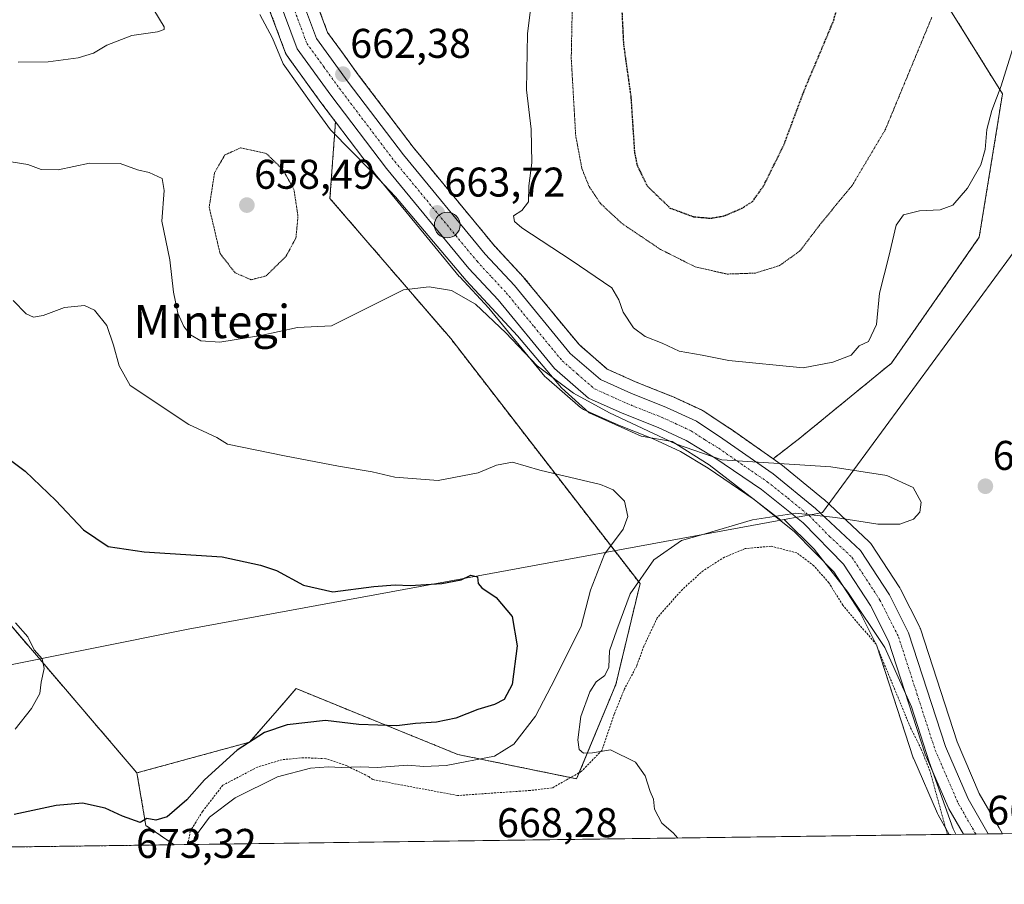
# Model space of a CAD drawing. Units: metres. Extents: x 589978 to 593427, y 4759095 to 4761456.
# Drawn here: x 590704 to 590942, y 4759097 to 4759306 of the extents above; entities that cross this region are included whole.
import ezdxf
from ezdxf.enums import TextEntityAlignment as Align

# ---------------------------------------------------------------- set-up
doc = ezdxf.new("R2010")
doc.units = ezdxf.units.M
doc.header["$MEASUREMENT"] = 0
for name, pattern in [('TRAZO_Y_PUNTO', [1, 0.5, -0.25, 0, -0.25]), ('TRAZOS', [0.75, 0.5, -0.25]), ('TRAZOS2', [0.375, 0.25, -0.125])]:
    doc.linetypes.add(name, pattern=pattern)
for name, color, linetype, lineweight in [('Alambrada', 19, 'TRAZOS', 0), ('Arbolado forestal', 92, 'TRAZOS', 0), ('Arbolado forestal CxS', 92, 'Continuous', 0), ('Carretera de calzada única', 19, 'Continuous', 13), ('Carretera de calzada única Cxs', 19, 'Continuous', 13), ('Carretera de calzada única eje', 19, 'TRAZO_Y_PUNTO', 0), ('Carátula', 7, 'Continuous', 5), ('Comarca CxS', 133, 'Continuous', 0), ('Comunidad Autónoma CxS', 142, 'Continuous', 0), ('Curva de nivel maestra', 36, 'Continuous', 30), ('Curva de nivel maestra depresión', 36, 'TRAZOS2', 30), ('Curva de nivel normal', 36, 'Continuous', 0), ('Curva de nivel normal depresión', 36, 'TRAZOS2', 0), ('Entidad de ámbito territorial', 19, 'Continuous', 0), ('Entidad de ámbito territorial CxS', 92, 'Continuous', 0), ('Espacio natural protegido', 2, 'Continuous', 13), ('Espacio natural protegido CxS', 2, 'Continuous', 0), ('Municipio CxS', 142, 'Continuous', 0), ('Núcleo urbano', 19, 'Continuous', 0), ('Núcleo urbano CxS', 19, 'Continuous', 0), ('Prado', 92, 'Continuous', 0), ('Prado CxS', 92, 'Continuous', 0), ('Provincia CxS', 1, 'Continuous', 0), ('Punto de cota en terreno', 7, 'Continuous', 0), ('Punto kilométrico de carretera', 7, 'Continuous', 0), ('Rótulo de punto de cota en terreno', 19, 'Continuous', 0), ('Texto cartográfico', 19, 'Continuous', 0)]:
    doc.layers.add(name, color=color, linetype=linetype, lineweight=lineweight)
doc.styles.add('Arial', font='txt', dxfattribs={"height": 0.2})

# ---------------------------------------------------------------- blocks, each defined once
blk = doc.blocks.new('*U154')
at = {"layer": 'Prado CxS', "color": 92, "linetype": 'Continuous', "lineweight": 0}
blk.add_polyline3d([(591107.83, 4759111.52, 688.2), (590941.46, 4759109.29, 663.2), (590940.63, 4759110.74, 663.14), (590935.86, 4759119.02, 663.01), (590930.48, 4759131.43, 662.82), (590921.64, 4759158.72, 663.32), (590921.61, 4759158.83, 663.33), (590921.47, 4759159.15, 663.36), (590916.83, 4759168.33, 663.91), (590916.75, 4759168.48, 663.92), (590916.66, 4759168.62, 663.93), (590909.66, 4759179.3, 664.7), (590909.45, 4759179.59, 664.71), (590909.2, 4759179.85, 664.72), (590898.38, 4759189.95, 664.88), (590898.24, 4759190.07, 664.88), (590887.97, 4759198.45, 664.74), (590887.79, 4759198.59, 664.73), (590886.07, 4759199.79, 664.64), (590892.53, 4759204.76, 664.15), (590914.64, 4759222.85, 661.94), (590935.86, 4759253.28, 661.25), (590941.46, 4759287.85, 660.06), (590910.1, 4759338.22, 657.7)], dxfattribs=at)
blk.add_polyline3d([(590920.02, 4759127.33, 663.42), (590925.74, 4759114.13, 663.27), (590925.89, 4759113.82, 663.27), (590928.6, 4759109.12, 663.12), (590741.46, 4759106.62, 671.75), (590734.59, 4759111.29, 674.55), (590732.47, 4759123.96, 678.03), (590759.67, 4759131.4, 674.58), (590767.99, 4759140.96, 676.48), (590770.9, 4759144.3, 676.96), (590796.48, 4759133.89, 674.05), (590809.93, 4759128.42, 670.71), (590838.63, 4759122.54, 665.81), (590848.1, 4759145.32, 664.19), (590853.94, 4759169.64, 664.38), (590808.23, 4759228.79, 666.57), (590779.07, 4759262.61, 662.26), (590780.4, 4759281.12, 662.19), (590790.3, 4759268.07, 662.66), (590790.38, 4759267.97, 662.67), (590810.3, 4759243.8, 665.25), (590810.41, 4759243.68, 665.26), (590817.39, 4759236.15, 665.61), (590830.98, 4759219.64, 665.93), (590831.33, 4759219.29, 665.97), (590839.59, 4759212.16, 666.24), (590840.03, 4759211.84, 666.33), (590840.29, 4759211.71, 666.37), (590848.41, 4759208.03, 666.26), (590848.54, 4759207.97, 666.25), (590857.11, 4759204.56, 666.93), (590863.68, 4759201.54, 666.7), (590870.35, 4759197.51, 666.29), (590881.47, 4759189.94, 665.32), (590891.27, 4759182.13, 663.93), (590900.7, 4759172.47, 663.56), (590907.01, 4759162.86, 663.91), (590911.15, 4759154.66, 663.08), (590919.92, 4759127.6, 663.43), (590919.95, 4759127.49, 663.43), (590920.02, 4759127.33, 663.42)], close=True, dxfattribs=at)
blk = doc.blocks.new('*U156')
at = {"layer": 'Arbolado forestal CxS', "color": 92, "linetype": 'Continuous', "lineweight": 0}
for points in [[(590760.94, 4759317.57, 661.14), (590768.36, 4759297.71, 662.1), (590768.57, 4759297.26, 662.08), (590768.74, 4759297, 662.08), (590776.88, 4759285.77, 662), (590780.4, 4759281.12, 662.19), (590779.07, 4759262.61, 662.26), (590808.23, 4759228.79, 666.57), (590853.94, 4759169.64, 664.38), (590848.1, 4759145.32, 664.19), (590838.63, 4759122.54, 665.81), (590809.93, 4759128.42, 670.71), (590796.48, 4759133.89, 674.05), (590770.9, 4759144.3, 676.96), (590767.99, 4759140.96, 676.48), (590759.67, 4759131.4, 674.58), (590732.47, 4759123.96, 678.03), (590698.33, 4759163.89, 679.74)], [(590910.1, 4759338.22, 657.7), (590941.46, 4759287.85, 660.06), (590935.86, 4759253.28, 661.25), (590914.64, 4759222.85, 661.94), (590892.53, 4759204.76, 664.15), (590886.07, 4759199.79, 664.64), (590875.67, 4759207.07, 664.79), (590875.6, 4759207.11, 664.79), (590869.19, 4759211.34, 664.24), (590869.04, 4759211.44, 664.22), (590868.79, 4759211.57, 664.2), (590861.6, 4759214.87, 663.61), (590861.46, 4759214.93, 663.59), (590852.87, 4759218.34, 663.18), (590846.01, 4759221.45, 663.72), (590839.2, 4759227.33, 663.74), (590825.91, 4759243.49, 663.8), (590825.8, 4759243.61, 663.77), (590818.81, 4759251.15, 662.82), (590799.15, 4759274.99, 662.82), (590785.91, 4759292.47, 663.05), (590782.07, 4759297.77, 663.04), (590778.5, 4759302.69, 662.74), (590771.41, 4759321.66, 662.2)]]:
    blk.add_polyline3d(points, dxfattribs=at)
blk = doc.blocks.new('*U176')
at = {"layer": 'Curva de nivel normal', "color": 36, "linetype": 'Continuous', "lineweight": 0}
blk.add_polyline3d([(590863.05, 4759108.24, 665), (590861.94, 4759109.5, 665), (590859.2, 4759111.83, 665), (590857.46, 4759115.22, 665), (590857.21, 4759117.61, 665), (590856.38, 4759119.44, 665), (590855.21, 4759123.27, 665), (590852.81, 4759126.54, 665), (590846.8, 4759129.53, 665), (590842.44, 4759128.84, 665), (590840.31, 4759128.71, 665), (590839.24, 4759129.64, 665), (590838.88, 4759131.91, 665), (590839.66, 4759137.6, 665), (590841.8, 4759143.57, 665), (590843.38, 4759145.93, 665), (590845.46, 4759147.48, 665), (590846.4, 4759149.51, 665), (590846.58, 4759153.42, 665), (590848.3, 4759158.5, 665), (590851.55, 4759167.17, 665), (590857.28, 4759175.43, 665), (590863.93, 4759180.08, 665), (590869.1, 4759181.5, 665), (590881.11, 4759185.06, 665), (590891.53, 4759186.64, 665), (590901.13, 4759185.64, 665), (590911.37, 4759184.04, 665), (590916.7, 4759184.02, 665), (590919.94, 4759185.18, 665), (590921.53, 4759186.86, 665), (590921.8, 4759189.34, 665), (590919.93, 4759192.84, 665), (590913.55, 4759195.74, 665), (590900.01, 4759197.8, 665), (590873.72, 4759199.5, 665), (590862.49, 4759203.41, 665), (590846.56, 4759210.85, 665), (590837.88, 4759215.59, 665), (590829.09, 4759222.18, 665), (590821.5, 4759230.16, 665), (590814.17, 4759237.08, 665), (590808.4, 4759240.38, 665), (590803.01, 4759241.28, 665), (590796.86, 4759240.56, 665), (590779.43, 4759231.83, 665), (590771.21, 4759231.45, 665), (590762.39, 4759229.56, 665), (590752.47, 4759227.96, 665), (590747.85, 4759228.27, 665), (590745.4, 4759229.68, 665), (590743.76, 4759231.71, 665), (590742.3, 4759234.92, 665), (590741.25, 4759240, 665), (590740.43, 4759247.76, 665), (590738.44, 4759257.15, 665), (590739.07, 4759264.5, 665), (590738.51, 4759267.45, 665), (590735.4, 4759268.84, 665), (590732.59, 4759269.56, 665), (590728.39, 4759271.04, 665), (590721.03, 4759271.16, 665), (590713.47, 4759269.55, 665), (590709.36, 4759269.57, 665), (590706.1, 4759270.83, 665), (590698.91, 4759271.93, 665)], dxfattribs=at)
blk = doc.blocks.new('*U182')
at = {"layer": 'Curva de nivel normal', "color": 36, "linetype": 'Continuous', "lineweight": 0}
for points in [[(590945.1, 4759302.46, 660), (590941.13, 4759289.79, 660), (590938.86, 4759283.83, 660), (590937.64, 4759279.22, 660), (590937.31, 4759274.39, 660), (590936.2, 4759270.74, 660), (590933.03, 4759265.08, 660), (590929.43, 4759261.02, 660), (590926.43, 4759259.86, 660), (590921.43, 4759259.65, 660), (590917.56, 4759258.64, 660), (590915.79, 4759256.2, 660), (590914, 4759248.6, 660), (590911.78, 4759239.79, 660), (590911.04, 4759232.18, 660), (590909.1, 4759228.11, 660), (590906.87, 4759227.02, 660), (590904.88, 4759224.82, 660), (590900.49, 4759223.1, 660), (590893.33, 4759221.73, 660), (590875.37, 4759223.54, 660), (590868.98, 4759224.82, 660), (590863.38, 4759225.72, 660), (590859.26, 4759227.66, 660), (590855.19, 4759229.26, 660), (590852.36, 4759231.38, 660), (590849.88, 4759235.15, 660), (590848.82, 4759238.18, 660), (590847.1, 4759241.05, 660), (590837.34, 4759247.7, 660), (590825.4, 4759255.52, 660), (590823.59, 4759257.05, 660), (590823.4, 4759258.44, 660), (590825.38, 4759259.68, 660), (590827.02, 4759261.83, 660), (590827.08, 4759265.67, 660), (590827.84, 4759271.18, 660), (590827.62, 4759279.34, 660), (590826.53, 4759288.83, 660), (590826.8, 4759302.36, 660), (590828, 4759312.16, 660)], [(590736.51, 4759308.17, 660), (590739.03, 4759304.04, 660), (590739.07, 4759303.41, 660), (590737.39, 4759302.8, 660), (590731.21, 4759301.95, 660), (590725.21, 4759299.64, 660), (590721.98, 4759297.69, 660), (590718.23, 4759296.58, 660), (590710.99, 4759295.6, 660), (590703.74, 4759295.48, 660)]]:
    blk.add_polyline3d(points, dxfattribs=at)
blk = doc.blocks.new('*U184')
at = {"layer": 'Curva de nivel normal', "color": 36, "linetype": 'Continuous', "lineweight": 0}
blk.add_polyline3d([(590702.6, 4759238, 670), (590705.74, 4759234.8, 670), (590707.46, 4759233.93, 670), (590709.82, 4759234.38, 670), (590715, 4759236.3, 670), (590719.83, 4759236.77, 670), (590722.23, 4759235.63, 670), (590725.22, 4759231.95, 670), (590726.82, 4759227.22, 670), (590728.15, 4759222.25, 670), (590730.85, 4759217.5, 670), (590745.02, 4759208.09, 670), (590751.76, 4759204.91, 670), (590754.34, 4759203.34, 670), (590768.11, 4759200.51, 670), (590781.14, 4759198.02, 670), (590789.25, 4759196.64, 670), (590794.7, 4759195.31, 670), (590805.18, 4759194.54, 670), (590814.83, 4759196.36, 670), (590819.28, 4759198.21, 670), (590823.15, 4759198.96, 670), (590829.78, 4759197.01, 670), (590844.36, 4759193.58, 670), (590847.47, 4759192.26, 670), (590850.17, 4759189.54, 670), (590851.01, 4759185.87, 670), (590849.86, 4759182.82, 670), (590845.36, 4759176.75, 670), (590842.01, 4759168.04, 670), (590839.75, 4759159.41, 670), (590833.45, 4759146.75, 670), (590828.69, 4759137.69, 670), (590823.43, 4759130.93, 670), (590818.77, 4759127.97, 670), (590807.1, 4759125.72, 670), (590801.77, 4759125.5, 670), (590797.77, 4759125.83, 670), (590790.43, 4759125.28, 670), (590786.43, 4759125.4, 670), (590781.77, 4759125.29, 670), (590778.74, 4759125.46, 670), (590774.35, 4759125.14, 670), (590766.41, 4759123, 670), (590756.2, 4759117.92, 670), (590749.98, 4759113.3, 670), (590746.32, 4759108.35, 670), (590745.90217, 4759106.67537, 670)], dxfattribs=at)
blk = doc.blocks.new('*U201')
at = {"layer": 'Curva de nivel maestra', "color": 36, "linetype": 'Continuous', "lineweight": 30}
blk.add_polyline3d([(590699.23, 4759201.4, 675), (590705.46, 4759196.83, 675), (590712.86, 4759189.71, 675), (590719.54, 4759182.64, 675), (590725.54, 4759178.61, 675), (590734.24, 4759177.31, 675), (590753, 4759176.1, 675), (590762.27, 4759174.13, 675), (590766.18, 4759172.82, 675), (590772.7, 4759169.26, 675), (590779.77, 4759167.67, 675), (590789.68, 4759168.93, 675), (590794.77, 4759169.38, 675), (590798.43, 4759169.21, 675), (590806.1, 4759169.71, 675), (590810.77, 4759170.6, 675), (590813.1, 4759171.68, 675), (590814.7, 4759171.25, 675), (590814.83, 4759169.72, 675), (590815.7, 4759168.6, 675), (590819.19, 4759166.32, 675), (590823.08, 4759161.75, 675), (590824.28, 4759154.63, 675), (590823.04, 4759145.31, 675), (590821.1, 4759141.7, 675), (590818.77, 4759140.48, 675), (590814.77, 4759139.23, 675), (590809.43, 4759137.19, 675), (590804.77, 4759136.2, 675), (590799.72, 4759135.85, 675), (590795.23, 4759135.36, 675), (590786, 4759135.66, 675), (590777.96, 4759136.6, 675), (590768.75, 4759135.54, 675), (590763.22, 4759133.68, 675), (590756.62, 4759129.44, 675), (590748.79, 4759122.32, 675), (590744.52, 4759117.44, 675), (590739.77, 4759113.38, 675), (590737.04, 4759112.54, 675), (590734.85, 4759112.96, 675), (590733.22, 4759112.02, 675), (590728.95, 4759113.54, 675), (590724.77, 4759115.48, 675), (590719.28, 4759116.66, 675), (590712.95, 4759116.11, 675), (590702.8, 4759113.95, 675)], dxfattribs=at)
blk = doc.blocks.new('5PATER')
at = {"layer": 'Carátula', "linetype": 'Continuous', "lineweight": 5}
h = blk.add_hatch(color=250, dxfattribs=at)
edge = h.paths.add_edge_path()
edge.add_ellipse((0, 0.01), major_axis=(-1.33, -1.34), ratio=0.999422, start_angle=0, end_angle=360)
blk = doc.blocks.new('*U209')
at = {"layer": 'Carretera de calzada única Cxs', "color": 19, "linetype": 'Continuous', "lineweight": 13}
blk.add_polyline3d([(590768.6, 4759320.61, 661.68), (590775.83, 4759301.26, 662.21), (590783.5, 4759290.68, 662.63), (590796.8, 4759273.13, 663.07), (590816.55, 4759249.17, 663.85), (590823.6, 4759241.57, 664.22), (590837.05, 4759225.23, 664.6), (590844.38, 4759218.9, 664.63), (590851.7, 4759215.58, 664.38), (590860.35, 4759212.14, 664.69), (590867.54, 4759208.84, 665.17), (590873.95, 4759204.61, 665.14), (590886.07, 4759196.13, 664.92), (590896.33, 4759187.76, 664.76), (590907.15, 4759177.66, 664.49), (590914.15, 4759166.98, 663.9), (590918.79, 4759157.8, 663.52), (590927.67, 4759130.37, 663.06), (590933.18, 4759117.67, 662.88), (590938.03, 4759109.25, 662.76), (590932.03, 4759109.17, 662.72), (590928.49, 4759115.32, 663.01), (590922.77, 4759128.52, 663.19), (590913.93, 4759155.8, 663.36), (590909.61, 4759164.36, 663.83), (590903.05, 4759174.36, 663.79), (590893.29, 4759184.36, 664.39), (590883.25, 4759192.36, 665.11), (590871.97, 4759200.04, 665.5), (590865.09, 4759204.2, 665.59), (590858.29, 4759207.32, 665.68), (590849.65, 4759210.76, 665.42), (590841.53, 4759214.44, 665.33), (590833.29, 4759221.56, 665.27), (590819.65, 4759238.12, 664.83), (590812.61, 4759245.72, 664.55), (590792.69, 4759269.88, 662.86), (590779.29, 4759287.56, 662.28), (590771.17, 4759298.76, 662.05), (590763.73, 4759318.68, 661.11)], dxfattribs=at)
blk = doc.blocks.new('5HITCA')
at = {"layer": 'Carátula', "linetype": 'Continuous', "lineweight": 5}
h = blk.add_hatch(color=1, dxfattribs=at)
edge = h.paths.add_edge_path()
edge.add_arc((0, 0), 3.1, 0.0011, 360.0011)
at = {"layer": 'Carátula', "color": 250, "linetype": 'Continuous', "lineweight": 5}
blk.add_circle((0, 0, 0), 3.1, dxfattribs=at)

msp = doc.modelspace()

# ---------------------------------------------------------------- linework, layer by layer
at = {"layer": 'Alambrada', "color": 19, "linetype": 'TRAZOS', "lineweight": 0}
msp.add_polyline3d([(590928.17, 4759109.11, 663.35), (590923.94, 4759124.43, 663.16), (590921.82, 4759129.72, 663.45), (590919.21, 4759134.99, 663.96), (590910.94, 4759155, 664.28), (590902.89, 4759164.43, 664.17), (590899.53, 4759169.87, 664.03), (590895.94, 4759173.96, 663.92), (590891.78, 4759177.07, 665.49), (590885.62, 4759178.67, 664.88), (590879.34, 4759178.11, 663.9), (590874.34, 4759176.03, 663.92), (590869.26, 4759172.83, 665.21), (590864.17, 4759168.27, 664.1), (590858.1, 4759161.39, 664.31), (590854.89, 4759154.59, 664.31), (590853.13, 4759149.8, 664.3), (590850.21, 4759144.27, 664.38), (590847.69, 4759138.11, 665.92), (590844.73, 4759129.4, 665.18), (590839.82, 4759124.35, 665.78), (590832.78, 4759120.35, 666.9), (590827.37, 4759119.72, 667.43), (590809.89, 4759118.51, 667.97), (590789.42, 4759122.35, 670.14), (590788.42, 4759123.07, 670.47), (590783.21, 4759125.64, 670.49), (590778.05, 4759127.39, 671.05), (590772.73, 4759127.64, 671.99), (590767.5, 4759127.16, 673.35), (590761.57, 4759125.39, 673.29), (590753.21, 4759121, 679.47), (590748.3, 4759114.68, 679.62), (590745.37, 4759109.96, 681.94), (590744.67, 4759106.66, 677.85)], dxfattribs=at)
at = {"layer": 'Arbolado forestal', "color": 92, "linetype": 'TRAZOS', "lineweight": 0}
for points in [[(590708.09, 4759430.99, 654.9), (590707.98, 4759430.43, 654.85), (590707.93, 4759429.88, 654.82), (590707.96, 4759429.46, 654.81), (590709.44, 4759418.9, 655.94), (590709.46, 4759418.8, 655.95), (590709.59, 4759418.29, 656.01), (590713.87, 4759406.61, 656.06), (590714.07, 4759406.17, 656.05), (590721.71, 4759392.58, 656.98), (590733.48, 4759371.44, 657.16), (590733.55, 4759371.33, 657.18), (590743.27, 4759355.77, 658.18), (590753.2, 4759335.99, 659.91), (590760.94, 4759317.57, 661.14), (590768.36, 4759297.71, 662.1), (590768.57, 4759297.26, 662.08), (590768.74, 4759297, 662.08), (590776.88, 4759285.77, 662), (590780.4, 4759281.12, 662.19)], [(590886.07, 4759199.79, 664.64), (590892.53, 4759204.76, 664.15), (590914.64, 4759222.85, 661.94), (590935.86, 4759253.28, 661.25), (590941.46, 4759287.85, 660.06), (590910.09, 4759338.22, 657.7), (590891.81, 4759379.72, 659.91), (590885.38, 4759394.3, 657.83), (590887.9, 4759395.32, 657.66), (590906.29, 4759402.85, 656.54), (590910.42, 4759395.74, 657.35), (590949.54, 4759328.34, 658.67), (590963.77, 4759313.96, 661.65), (590977.19, 4759303.52, 664.66), (590989.18, 4759306.75, 665.62), (590996.14, 4759318.4, 663.87)], [(590732.47, 4759123.96, 678.03), (590698.33, 4759163.89, 679.74), (590686.27, 4759188.01, 678.95), (590664.42, 4759236.71, 668.78), (590641.82, 4759245.49, 667.93), (590628.58, 4759248.7, 670.42), (590613.62, 4759268.64, 667.84), (590588.68, 4759286.93, 661.23), (590544.62, 4759296.34, 661.59), (590519.58, 4759295.64, 664.64), (590505.57, 4759295.24, 666.03), (590473.99, 4759290.26, 663.69), (590449.05, 4759288.59, 666.03), (590432.03, 4759303.26, 672.53), (590411.53, 4759313.08, 675.66), (590378.63, 4759341.77, 668.17), (590326.04, 4759376.69, 663.6), (590302.98, 4759384.39, 668.56)], [(590886.07, 4759199.79, 664.64), (590875.67, 4759207.07, 664.79), (590875.6, 4759207.11, 664.79), (590869.19, 4759211.34, 664.24), (590869.04, 4759211.44, 664.22), (590868.79, 4759211.57, 664.2), (590861.6, 4759214.87, 663.61), (590861.46, 4759214.93, 663.59), (590852.87, 4759218.34, 663.18), (590846.01, 4759221.45, 663.72), (590839.2, 4759227.33, 663.74), (590825.91, 4759243.49, 663.8), (590825.8, 4759243.61, 663.77), (590818.81, 4759251.15, 662.82), (590799.15, 4759274.99, 662.82), (590785.91, 4759292.47, 663.05), (590782.07, 4759297.77, 663.04), (590778.5, 4759302.69, 662.74), (590772.51, 4759318.72, 662.35)], [(590732.47, 4759123.96, 678.03), (590759.67, 4759131.4, 674.58), (590767.99, 4759140.96, 676.48), (590770.9, 4759144.3, 676.96), (590796.48, 4759133.89, 674.05), (590809.93, 4759128.42, 670.71), (590837.16, 4759122.84, 665.9), (590838.63, 4759122.54, 665.81), (590839.24, 4759124.02, 665.64), (590848.1, 4759145.32, 664.19), (590853.94, 4759169.64, 664.38), (590808.23, 4759228.79, 666.57), (590779.07, 4759262.61, 662.26), (590780.4, 4759281.12, 662.19)], [(590741.46, 4759106.62, 671.75), (590734.59, 4759111.29, 674.55), (590732.47, 4759123.96, 678.03)], [(590741.46, 4759106.62, 671.75), (590293.1, 4759100.62, 705.63), (590237.39, 4759099.87, 723.25)]]:
    msp.add_polyline3d(points, dxfattribs=at)
at = {"layer": 'Arbolado forestal CxS', "color": 92, "linetype": 'Continuous', "lineweight": 0}
msp.add_polyline3d([(590302.98, 4759384.39, 668.56), (590326.04, 4759376.69, 663.6), (590378.63, 4759341.77, 668.17), (590411.53, 4759313.08, 675.66), (590432.03, 4759303.26, 672.53), (590449.05, 4759288.59, 666.03), (590473.99, 4759290.26, 663.69), (590505.57, 4759295.24, 666.03), (590519.59, 4759295.64, 664.64), (590544.62, 4759296.34, 661.59), (590588.69, 4759286.93, 661.23), (590613.62, 4759268.64, 667.84), (590628.58, 4759248.7, 670.42), (590641.82, 4759245.49, 667.93), (590664.42, 4759236.7, 668.78), (590686.27, 4759188.01, 678.95), (590698.33, 4759163.89, 679.74), (590732.47, 4759123.96, 678.03), (590732.47, 4759123.96, 678.03), (590734.59, 4759111.29, 674.55), (590741.46, 4759106.62, 671.75), (590237.39, 4759099.87, 723.25)], dxfattribs=at)
at = {"layer": 'Carretera de calzada única', "color": 19, "linetype": 'Continuous', "lineweight": 13}
for points in [[(590768.6, 4759320.61, 661.68), (590775.83, 4759301.26, 662.21), (590783.5, 4759290.68, 662.63), (590796.8, 4759273.13, 663.07), (590816.55, 4759249.17, 663.85), (590823.6, 4759241.57, 664.22), (590837.05, 4759225.23, 664.6), (590844.38, 4759218.9, 664.63), (590851.7, 4759215.58, 664.38), (590860.35, 4759212.14, 664.69), (590867.54, 4759208.84, 665.17), (590873.95, 4759204.61, 665.14), (590886.07, 4759196.13, 664.92), (590896.33, 4759187.76, 664.76), (590907.15, 4759177.66, 664.49), (590914.15, 4759166.98, 663.9), (590918.79, 4759157.8, 663.52), (590927.67, 4759130.37, 663.06), (590933.18, 4759117.67, 662.88), (590938.03, 4759109.25, 662.76)], [(590932.03, 4759109.17, 662.72), (590928.49, 4759115.32, 663.01), (590922.77, 4759128.52, 663.19), (590913.93, 4759155.8, 663.36), (590909.61, 4759164.36, 663.83), (590903.05, 4759174.36, 663.79), (590893.29, 4759184.36, 664.39), (590883.25, 4759192.36, 665.11), (590871.97, 4759200.04, 665.5), (590865.09, 4759204.2, 665.59), (590858.29, 4759207.32, 665.68), (590849.65, 4759210.76, 665.42), (590841.53, 4759214.44, 665.33), (590833.29, 4759221.56, 665.27), (590819.65, 4759238.12, 664.83), (590812.61, 4759245.72, 664.55), (590792.69, 4759269.88, 662.86), (590779.29, 4759287.56, 662.28), (590771.17, 4759298.76, 662.05), (590763.73, 4759318.68, 661.11)], [(590938.03, 4759109.25, 662.76), (590932.03, 4759109.17, 662.72)]]:
    msp.add_polyline3d(points, dxfattribs=at)
at = {"layer": 'Carretera de calzada única eje', "color": 19, "linetype": 'TRAZO_Y_PUNTO', "lineweight": 0}
msp.add_polyline3d([(590769.78, 4759309.97, 661.77), (590773.5, 4759300.01, 662.06), (590777.56, 4759294.41, 662.3), (590781.39, 4759289.12, 662.49), (590788.04, 4759280.34, 662.73), (590794.74, 4759271.5, 663.03), (590814.58, 4759247.44, 664.14), (590818.1, 4759243.64, 664.25), (590821.63, 4759239.84, 664.41), (590828.35, 4759231.67, 664.73), (590835.17, 4759223.39, 664.95), (590838.83, 4759220.23, 664.83), (590842.95, 4759216.67, 665.03), (590850.67, 4759213.17, 665.08), (590854.99, 4759211.45, 665.01), (590859.32, 4759209.73, 665.07), (590862.72, 4759208.17, 665.33), (590866.31, 4759206.52, 665.32), (590869.52, 4759204.4, 665.27), (590872.96, 4759202.32, 665.31), (590879.02, 4759198.08, 665.18), (590884.66, 4759194.24, 665.05), (590889.68, 4759190.24, 664.83), (590894.81, 4759186.06, 664.63), (590899.69, 4759181.06, 664.34), (590905.1, 4759176.01, 664.23), (590908.6, 4759170.67, 663.97), (590911.88, 4759165.67, 663.88), (590914.04, 4759161.39, 663.61), (590916.36, 4759156.8, 663.67), (590920.8, 4759143.08, 663.38), (590925.22, 4759129.44, 663.16), (590930.83, 4759116.49, 662.85), (590934.19, 4759110.65, 662.68), (590935.02, 4759109.21, 662.62)], dxfattribs=at)
at = {"layer": 'Comarca CxS', "color": 133, "linetype": 'Continuous', "lineweight": 0}
msp.add_polyline3d([(592004.21, 4759123.51, 734.89), (590028.65, 4759097.08, 719.84), (589998.18, 4761410.55, 560.14), (590766.85, 4761420.83, 567.82), (591417.9, 4761429.54, 630.76), (591513.24, 4761430.82, 618.64), (591560.72, 4761431.45, 622.18), (593394.46, 4761455.98, 591.37), (593426.06, 4759142.53, 620.11), (592692.63, 4759132.72, 577.22), (592004.21, 4759123.51, 734.89)], close=True, dxfattribs=at)
msp.add_polyline3d([(592004.21, 4759123.51, 734.89), (590028.65, 4759097.08, 719.84), (589998.18, 4761410.55, 560.14), (590766.85, 4761420.83, 567.82), (591417.9, 4761429.54, 630.76), (591513.24, 4761430.82, 618.64), (591560.72, 4761431.45, 622.18), (593394.46, 4761455.98, 591.37), (593426.06, 4759142.53, 620.11), (592692.63, 4759132.72, 577.22), (592004.21, 4759123.51, 734.89)], close=True, dxfattribs=at)
at = {"layer": 'Comunidad Autónoma CxS', "color": 142, "linetype": 'Continuous', "lineweight": 0}
msp.add_polyline3d([(590506.77, 4759103.48, 694.26), (590028.65, 4759097.08, 719.84), (590002.89, 4761053.06, 557.2), (589998.18, 4761410.55, 560.14), (591560.72, 4761431.45, 622.18), (591604.79, 4761432.04, 622.14), (591769.47, 4761434.24, 630.68), (593278.27, 4761454.43, 590.36), (593394.46, 4761455.98, 591.37), (593395.92, 4761348.97, 589.55), (593426.06, 4759142.53, 620.11), (592692.63, 4759132.72, 577.22), (590506.77, 4759103.48, 694.26)], close=True, dxfattribs=at)
msp.add_polyline3d([(590506.77, 4759103.48, 694.26), (590028.65, 4759097.08, 719.84), (590002.89, 4761053.06, 557.2), (589998.18, 4761410.55, 560.14), (591560.72, 4761431.45, 622.18), (591604.79, 4761432.04, 622.14), (591769.47, 4761434.24, 630.68), (593278.27, 4761454.43, 590.36), (593394.46, 4761455.98, 591.37), (593395.92, 4761348.97, 589.55), (593426.06, 4759142.53, 620.11), (592692.63, 4759132.72, 577.22), (590506.77, 4759103.48, 694.26)], close=True, dxfattribs=at)
at = {"layer": 'Curva de nivel maestra depresión', "color": 36, "linetype": 'TRAZOS2', "lineweight": 30}
for points in [[(590871.02, 4759257.84, 650), (590874.18, 4759258.39, 650), (590878.52, 4759260.23, 650), (590881.1, 4759261.87, 650), (590883.77, 4759265.62, 650), (590888.66, 4759275.5, 650), (590893.49, 4759288.43, 650), (590900.63, 4759305.4, 650), (590903.34, 4759315.17, 650)], [(590849.41, 4759310.82, 650), (590849.94, 4759299.83, 650), (590851.73, 4759287.08, 650), (590852.59, 4759273.8, 650), (590853.26, 4759270.54, 650), (590855.63, 4759265.67, 650), (590861.17, 4759260.31, 650), (590866.82, 4759258.21, 650), (590871.02, 4759257.84, 650)]]:
    msp.add_polyline3d(points, dxfattribs=at)
at = {"layer": 'Curva de nivel normal', "color": 36, "linetype": 'Continuous', "lineweight": 0}
msp.add_polyline3d([(590703.08, 4759134.53, 680), (590706.96, 4759139.5, 680), (590708.97, 4759143.17, 680), (590709.32, 4759145.83, 680), (590710.02, 4759149.17, 680), (590709.56, 4759151.5, 680), (590707.64, 4759153.71, 680), (590706.1, 4759156.79, 680), (590703.14, 4759160.21, 680)], dxfattribs=at)
at = {"layer": 'Curva de nivel normal depresión', "color": 36, "linetype": 'TRAZOS2', "lineweight": 0}
for points in [[(590837.75, 4759317.81, 655), (590837.33, 4759296.4, 655), (590838.4, 4759277.81, 655), (590839.89, 4759269.83, 655), (590841.64, 4759265.5, 655), (590844.37, 4759261.41, 655), (590849.62, 4759256.53, 655), (590858.9, 4759250.3, 655), (590867.27, 4759246.1, 655), (590874.94, 4759244.36, 655)], [(590874.94, 4759244.36, 655), (590881.78, 4759244.6, 655), (590887.65, 4759246.43, 655), (590892.56, 4759249.95, 655), (590897.28, 4759256.17, 655), (590905.23, 4759265.86, 655), (590913.16, 4759279.21, 655), (590924.42, 4759306.4, 655)], [(590760.02, 4759243, 660), (590763.62, 4759243.9, 660), (590768.43, 4759248.6, 660), (590770.85, 4759253.08, 660), (590771.34, 4759258.31, 660), (590770.38, 4759264.74, 660), (590767.7, 4759269.55, 660), (590763.67, 4759273.5, 660), (590757.5, 4759274.83, 660), (590753.7, 4759273.12, 660), (590751.2, 4759268.83, 660), (590749.9, 4759260.5, 660), (590752.53, 4759249.32, 660), (590756.17, 4759244.66, 660), (590760.02, 4759243, 660)]]:
    msp.add_polyline3d(points, dxfattribs=at)
at = {"layer": 'Entidad de ámbito territorial', "color": 19, "linetype": 'Continuous', "lineweight": 0}
for points in [[(591424.53, 4759581.07, 667.11), (591282.95, 4759542.6, 637.73), (591130.5, 4759501.41, 641.58), (591128.96, 4759501, 641.64), (591127.33, 4759498.78, 642.28), (591002.02, 4759328.33, 662.05), (590988.83, 4759310.39, 665), (590897.96, 4759186.78, 664.77), (590895.95, 4759186.41, 664.69), (590888.75, 4759185.09, 664.29)], [(591424.53, 4759581.07, 667.11), (591282.95, 4759542.6, 637.73), (591130.5, 4759501.41, 641.58), (591128.96, 4759501, 641.64), (591127.33, 4759498.78, 642.28), (591002.02, 4759328.33, 662.05), (590988.83, 4759310.39, 665), (590897.96, 4759186.78, 664.77), (590895.95, 4759186.41, 664.69), (590888.75, 4759185.09, 664.29)], [(590887.92, 4759184.94, 664.24), (590744.8, 4759158.68, 677.57), (590673.37, 4759144.3, 685.49), (590643.1, 4759140.54, 686.81), (590616.41, 4759135.6, 690.42), (590598.09, 4759131.49, 691.67), (590575.36, 4759125.74, 692.79), (590549.38, 4759118.02, 691.47), (590506.77, 4759103.48, 694.26)], [(590887.92, 4759184.94, 664.24), (590744.8, 4759158.68, 677.57), (590673.37, 4759144.3, 685.49), (590643.1, 4759140.54, 686.81), (590616.41, 4759135.6, 690.42), (590598.09, 4759131.49, 691.67), (590575.36, 4759125.74, 692.79), (590549.38, 4759118.02, 691.47), (590506.77, 4759103.48, 694.26)], [(590888.75, 4759185.09, 664.29), (590887.92, 4759184.94, 664.24)], [(590888.75, 4759185.09, 664.29), (590887.92, 4759184.94, 664.24)]]:
    msp.add_polyline3d(points, dxfattribs=at)
at = {"layer": 'Entidad de ámbito territorial CxS', "color": 92, "linetype": 'Continuous', "lineweight": 0}
msp.add_polyline3d([(590988.83, 4759310.39, 665), (590897.96, 4759186.78, 664.77), (590895.95, 4759186.41, 664.69), (590888.75, 4759185.09, 664.29), (590887.92, 4759184.94, 664.24), (590744.8, 4759158.68, 677.57), (590673.37, 4759144.3, 685.49), (590643.1, 4759140.54, 686.81), (590616.41, 4759135.6, 690.42), (590598.09, 4759131.49, 691.67), (590575.36, 4759125.74, 692.79), (590549.38, 4759118.02, 691.47), (590506.77, 4759103.48, 694.26), (590506.77, 4759103.48, 694.26), (590028.65, 4759097.08, 719.84), (590002.89, 4761053.06, 557.2)], dxfattribs=at)
msp.add_polyline3d([(590988.83, 4759310.39, 665), (590897.96, 4759186.78, 664.77), (590895.95, 4759186.41, 664.69), (590888.75, 4759185.09, 664.29), (590887.92, 4759184.94, 664.24), (590744.8, 4759158.68, 677.57), (590673.37, 4759144.3, 685.49), (590643.1, 4759140.54, 686.81), (590616.41, 4759135.6, 690.42), (590598.09, 4759131.49, 691.67), (590575.36, 4759125.74, 692.79), (590549.38, 4759118.02, 691.47), (590506.77, 4759103.48, 694.26), (590506.77, 4759103.48, 694.26), (590028.65, 4759097.08, 719.84), (590002.89, 4761053.06, 557.2)], dxfattribs=at)
msp.add_polyline3d([(592004.21, 4759123.51, 734.89), (590506.77, 4759103.48, 694.26), (590549.38, 4759118.02, 691.47), (590575.36, 4759125.74, 692.79), (590598.09, 4759131.49, 691.67), (590616.41, 4759135.6, 690.42), (590643.1, 4759140.54, 686.81), (590673.37, 4759144.3, 685.49), (590744.8, 4759158.68, 677.57), (590887.92, 4759184.94, 664.24), (590888.75, 4759185.09, 664.29), (590895.95, 4759186.41, 664.69), (590897.96, 4759186.78, 664.77), (590988.83, 4759310.39, 665), (591002.02, 4759328.33, 662.05), (591127.33, 4759498.78, 642.28), (591128.96, 4759501, 641.64), (591130.5, 4759501.41, 641.58), (591282.95, 4759542.6, 637.73), (591424.53, 4759581.07, 667.11), (591631.76, 4759411.62, 713.9), (592004.21, 4759123.51, 734.89)], close=True, dxfattribs=at)
msp.add_polyline3d([(592004.21, 4759123.51, 734.89), (590506.77, 4759103.48, 694.26), (590549.38, 4759118.02, 691.47), (590575.36, 4759125.74, 692.79), (590598.09, 4759131.49, 691.67), (590616.41, 4759135.6, 690.42), (590643.1, 4759140.54, 686.81), (590673.37, 4759144.3, 685.49), (590744.8, 4759158.68, 677.57), (590887.92, 4759184.94, 664.24), (590888.75, 4759185.09, 664.29), (590895.95, 4759186.41, 664.69), (590897.96, 4759186.78, 664.77), (590988.83, 4759310.39, 665), (591002.02, 4759328.33, 662.05), (591127.33, 4759498.78, 642.28), (591128.96, 4759501, 641.64), (591130.5, 4759501.41, 641.58), (591282.95, 4759542.6, 637.73), (591424.53, 4759581.07, 667.11), (591631.76, 4759411.62, 713.9), (592004.21, 4759123.51, 734.89)], close=True, dxfattribs=at)
at = {"layer": 'Espacio natural protegido', "color": 2, "linetype": 'Continuous', "lineweight": 13}
for points in [[(590762.15, 4759307.02, 661.88), (590765.16, 4759301.34, 661.94), (590767.76, 4759295.14, 661.98), (590775.33, 4759284.46, 661.86), (590779.22, 4759279.18, 662.06), (590789.42, 4759268.79, 662.63), (590794.85, 4759263.03, 663.21), (590811.93, 4759242.83, 665.26), (590824.35, 4759229.48, 665.44), (590834.94, 4759216.87, 665.72), (590841.64, 4759210.87, 666.66), (590854.18, 4759205.22, 666.95), (590861.69, 4759203.94, 666.37), (590870.67, 4759198.36, 666), (590887.92, 4759184.94, 664.24)], [(590888.75, 4759185.09, 664.29), (590887.92, 4759184.94, 664.24)], [(590888.75, 4759185.09, 664.29), (590896.02, 4759177.99, 663.55), (590904.15, 4759167.56, 663.79), (590913.05, 4759154.25, 663.18), (590919.46, 4759139.88, 663.34), (590923.75, 4759126.65, 663.19), (590929.52, 4759110.43, 662.99), (590930.21, 4759109.14, 662.91)]]:
    msp.add_polyline3d(points, dxfattribs=at)
at = {"layer": 'Espacio natural protegido CxS', "color": 2, "linetype": 'Continuous', "lineweight": 0}
msp.add_polyline3d([(590762.15, 4759307.02, 661.88), (590765.16, 4759301.34, 661.94), (590767.76, 4759295.14, 661.98), (590775.33, 4759284.46, 661.86), (590779.22, 4759279.18, 662.06), (590789.42, 4759268.79, 662.63), (590794.85, 4759263.03, 663.21), (590811.93, 4759242.83, 665.26), (590824.35, 4759229.48, 665.44), (590834.94, 4759216.87, 665.72), (590841.64, 4759210.87, 666.66), (590854.18, 4759205.22, 666.95), (590861.69, 4759203.94, 666.37), (590870.67, 4759198.36, 666), (590887.92, 4759184.94, 664.24), (590888.75, 4759185.09, 664.29), (590896.02, 4759177.99, 663.55), (590904.15, 4759167.56, 663.79), (590913.05, 4759154.25, 663.18), (590919.46, 4759139.88, 663.34), (590923.75, 4759126.65, 663.19), (590929.52, 4759110.43, 662.99), (590930.21, 4759109.14, 662.91), (590028.65, 4759097.08, 719.84)], dxfattribs=at)
msp.add_polyline3d([(590762.15, 4759307.02, 661.88), (590765.16, 4759301.34, 661.94), (590767.76, 4759295.14, 661.98), (590775.33, 4759284.46, 661.86), (590779.22, 4759279.18, 662.06), (590789.42, 4759268.79, 662.63), (590794.85, 4759263.03, 663.21), (590811.93, 4759242.83, 665.26), (590824.35, 4759229.48, 665.44), (590834.94, 4759216.87, 665.72), (590841.64, 4759210.87, 666.66), (590854.18, 4759205.22, 666.95), (590861.69, 4759203.94, 666.37), (590870.67, 4759198.36, 666), (590887.92, 4759184.94, 664.24), (590888.75, 4759185.09, 664.29), (590896.02, 4759177.99, 663.55), (590904.15, 4759167.56, 663.79), (590913.05, 4759154.25, 663.18), (590919.46, 4759139.88, 663.34), (590923.75, 4759126.65, 663.19), (590929.52, 4759110.43, 662.99), (590930.21, 4759109.14, 662.91), (590028.65, 4759097.08, 719.84)], dxfattribs=at)
at = {"layer": 'Municipio CxS', "color": 142, "linetype": 'Continuous', "lineweight": 0}
msp.add_polyline3d([(593426.06, 4759142.53, 620.11), (590028.65, 4759097.08, 719.84), (590002.89, 4761053.06, 557.2)], dxfattribs=at)
msp.add_polyline3d([(593426.06, 4759142.53, 620.11), (590028.65, 4759097.08, 719.84), (590002.89, 4761053.06, 557.2)], dxfattribs=at)
at = {"layer": 'Núcleo urbano', "color": 19, "linetype": 'Continuous', "lineweight": 0}
for points in [[(590708.09, 4759430.99, 654.9), (590707.98, 4759430.43, 654.85), (590707.93, 4759429.88, 654.82), (590707.96, 4759429.46, 654.81), (590709.44, 4759418.9, 655.94), (590709.46, 4759418.8, 655.95), (590709.59, 4759418.29, 656.01), (590713.87, 4759406.61, 656.06), (590714.07, 4759406.17, 656.05), (590721.71, 4759392.58, 656.98), (590733.48, 4759371.44, 657.16), (590733.55, 4759371.33, 657.18), (590743.27, 4759355.77, 658.18), (590753.2, 4759335.99, 659.91), (590760.94, 4759317.57, 661.14), (590768.36, 4759297.71, 662.1), (590768.57, 4759297.26, 662.08), (590768.74, 4759297, 662.08), (590776.88, 4759285.77, 662), (590780.4, 4759281.12, 662.19)], [(590886.07, 4759199.79, 664.64), (590875.67, 4759207.07, 664.79), (590875.6, 4759207.11, 664.79), (590869.19, 4759211.34, 664.24), (590869.04, 4759211.44, 664.22), (590868.79, 4759211.57, 664.2), (590861.6, 4759214.87, 663.61), (590861.46, 4759214.93, 663.59), (590852.87, 4759218.34, 663.18), (590846.01, 4759221.45, 663.72), (590839.2, 4759227.33, 663.74), (590825.91, 4759243.49, 663.8), (590825.8, 4759243.61, 663.77), (590818.81, 4759251.15, 662.82), (590799.15, 4759274.99, 662.82), (590785.91, 4759292.47, 663.05), (590782.07, 4759297.77, 663.04), (590778.5, 4759302.69, 662.74), (590772.51, 4759318.72, 662.35)], [(590780.4, 4759281.12, 662.19), (590790.3, 4759268.07, 662.66), (590790.37, 4759267.97, 662.67), (590810.3, 4759243.8, 665.25), (590810.41, 4759243.68, 665.26), (590817.39, 4759236.15, 665.61), (590830.98, 4759219.64, 665.93), (590831.33, 4759219.29, 665.97), (590839.58, 4759212.16, 666.24), (590840.03, 4759211.84, 666.33), (590840.29, 4759211.71, 666.37), (590848.41, 4759208.03, 666.26), (590848.54, 4759207.97, 666.25), (590857.11, 4759204.56, 666.93), (590863.68, 4759201.55, 666.7), (590870.35, 4759197.52, 666.29), (590881.47, 4759189.94, 665.32), (590891.27, 4759182.13, 663.93), (590900.7, 4759172.47, 663.56), (590907.01, 4759162.86, 663.91), (590911.15, 4759154.66, 663.08), (590911.38, 4759153.93, 662.99), (590919.92, 4759127.6, 663.43), (590919.95, 4759127.49, 663.43), (590920.02, 4759127.33, 663.42), (590925.74, 4759114.13, 663.27), (590925.89, 4759113.82, 663.27), (590927.77, 4759110.56, 663.19), (590928.6, 4759109.12, 663.12)], [(590941.46, 4759109.29, 663.2), (590940.63, 4759110.74, 663.14), (590935.86, 4759119.02, 663.01), (590930.48, 4759131.43, 662.82), (590921.64, 4759158.72, 663.32), (590921.61, 4759158.83, 663.33), (590921.47, 4759159.15, 663.36), (590916.83, 4759168.33, 663.91), (590916.75, 4759168.48, 663.92), (590916.66, 4759168.63, 663.93), (590909.66, 4759179.31, 664.7), (590909.45, 4759179.59, 664.71), (590909.2, 4759179.85, 664.72), (590898.38, 4759189.95, 664.88), (590898.24, 4759190.07, 664.88), (590887.97, 4759198.46, 664.74), (590887.79, 4759198.59, 664.73), (590886.07, 4759199.79, 664.64)], [(590941.46, 4759109.29, 663.2), (590938.03, 4759109.25, 662.76), (590935.02, 4759109.21, 662.62), (590932.03, 4759109.17, 662.72), (590928.6, 4759109.12, 663.12)]]:
    msp.add_polyline3d(points, dxfattribs=at)
at = {"layer": 'Núcleo urbano CxS', "color": 19, "linetype": 'Continuous', "lineweight": 0}
msp.add_polyline3d([(590771.41, 4759321.66, 662.2), (590778.5, 4759302.69, 662.74), (590782.07, 4759297.77, 663.04), (590785.91, 4759292.47, 663.05), (590799.15, 4759274.99, 662.82), (590818.81, 4759251.15, 662.82), (590825.8, 4759243.61, 663.77), (590825.91, 4759243.49, 663.8), (590839.2, 4759227.33, 663.74), (590846.01, 4759221.45, 663.72), (590852.87, 4759218.34, 663.18), (590861.46, 4759214.93, 663.59), (590861.6, 4759214.87, 663.61), (590868.79, 4759211.57, 664.2), (590869.04, 4759211.44, 664.22), (590869.19, 4759211.34, 664.24), (590875.6, 4759207.11, 664.79), (590875.67, 4759207.07, 664.79), (590886.07, 4759199.79, 664.64), (590887.79, 4759198.59, 664.73), (590887.97, 4759198.45, 664.74), (590898.24, 4759190.07, 664.88), (590898.38, 4759189.95, 664.88), (590909.2, 4759179.85, 664.72), (590909.45, 4759179.59, 664.71), (590909.66, 4759179.3, 664.7), (590916.66, 4759168.62, 663.93), (590916.75, 4759168.48, 663.92), (590916.83, 4759168.33, 663.91), (590921.47, 4759159.15, 663.36), (590921.61, 4759158.83, 663.33), (590921.64, 4759158.72, 663.32), (590930.48, 4759131.43, 662.82), (590935.86, 4759119.02, 663.01), (590940.63, 4759110.74, 663.14), (590941.46, 4759109.29, 663.2), (590928.6, 4759109.12, 663.12), (590925.89, 4759113.82, 663.27), (590925.74, 4759114.13, 663.27), (590920.02, 4759127.33, 663.42), (590919.95, 4759127.49, 663.43), (590919.92, 4759127.6, 663.43), (590911.15, 4759154.66, 663.08), (590907.01, 4759162.86, 663.91), (590900.7, 4759172.47, 663.56), (590891.27, 4759182.13, 663.93), (590881.47, 4759189.94, 665.32), (590870.35, 4759197.51, 666.29), (590863.68, 4759201.54, 666.7), (590857.11, 4759204.56, 666.93), (590848.54, 4759207.97, 666.25), (590848.41, 4759208.03, 666.26), (590840.29, 4759211.71, 666.37), (590840.03, 4759211.84, 666.33), (590839.59, 4759212.16, 666.24), (590831.33, 4759219.29, 665.97), (590830.98, 4759219.64, 665.93), (590817.39, 4759236.15, 665.61), (590810.41, 4759243.68, 665.26), (590810.3, 4759243.8, 665.25), (590790.38, 4759267.97, 662.67), (590790.3, 4759268.07, 662.66), (590780.4, 4759281.12, 662.19), (590776.88, 4759285.77, 662), (590768.74, 4759297, 662.08), (590768.57, 4759297.26, 662.08), (590768.36, 4759297.71, 662.1), (590760.94, 4759317.57, 661.14)], dxfattribs=at)
at = {"layer": 'Prado', "color": 92, "linetype": 'Continuous', "lineweight": 0}
for points in [[(590886.07, 4759199.79, 664.64), (590892.53, 4759204.76, 664.15), (590914.64, 4759222.85, 661.94), (590935.86, 4759253.28, 661.25), (590941.46, 4759287.85, 660.06), (590910.09, 4759338.22, 657.7), (590891.81, 4759379.72, 659.91), (590885.38, 4759394.3, 657.83), (590887.9, 4759395.32, 657.66), (590906.29, 4759402.85, 656.54), (590910.42, 4759395.74, 657.35), (590949.54, 4759328.34, 658.67), (590963.77, 4759313.96, 661.65), (590977.19, 4759303.52, 664.66), (590989.18, 4759306.75, 665.62), (590996.14, 4759318.4, 663.87)], [(590732.47, 4759123.96, 678.03), (590759.67, 4759131.4, 674.58), (590767.99, 4759140.96, 676.48), (590770.9, 4759144.3, 676.96), (590796.48, 4759133.89, 674.05), (590809.93, 4759128.42, 670.71), (590837.16, 4759122.84, 665.9), (590838.63, 4759122.54, 665.81), (590839.24, 4759124.02, 665.64), (590848.1, 4759145.32, 664.19), (590853.94, 4759169.64, 664.38), (590808.23, 4759228.79, 666.57), (590779.07, 4759262.61, 662.26), (590780.4, 4759281.12, 662.19)], [(590780.4, 4759281.12, 662.19), (590790.3, 4759268.07, 662.66), (590790.37, 4759267.97, 662.67), (590810.3, 4759243.8, 665.25), (590810.41, 4759243.68, 665.26), (590817.39, 4759236.15, 665.61), (590830.98, 4759219.64, 665.93), (590831.33, 4759219.29, 665.97), (590839.58, 4759212.16, 666.24), (590840.03, 4759211.84, 666.33), (590840.29, 4759211.71, 666.37), (590848.41, 4759208.03, 666.26), (590848.54, 4759207.97, 666.25), (590857.11, 4759204.56, 666.93), (590863.68, 4759201.55, 666.7), (590870.35, 4759197.52, 666.29), (590881.47, 4759189.94, 665.32), (590891.27, 4759182.13, 663.93), (590900.7, 4759172.47, 663.56), (590907.01, 4759162.86, 663.91), (590911.15, 4759154.66, 663.08), (590911.38, 4759153.93, 662.99), (590919.92, 4759127.6, 663.43), (590919.95, 4759127.49, 663.43), (590920.02, 4759127.33, 663.42), (590925.74, 4759114.13, 663.27), (590925.89, 4759113.82, 663.27), (590927.77, 4759110.56, 663.19), (590928.6, 4759109.12, 663.12)], [(590941.46, 4759109.29, 663.2), (590940.63, 4759110.74, 663.14), (590935.86, 4759119.02, 663.01), (590930.48, 4759131.43, 662.82), (590921.64, 4759158.72, 663.32), (590921.61, 4759158.83, 663.33), (590921.47, 4759159.15, 663.36), (590916.83, 4759168.33, 663.91), (590916.75, 4759168.48, 663.92), (590916.66, 4759168.63, 663.93), (590909.66, 4759179.31, 664.7), (590909.45, 4759179.59, 664.71), (590909.2, 4759179.85, 664.72), (590898.38, 4759189.95, 664.88), (590898.24, 4759190.07, 664.88), (590887.97, 4759198.46, 664.74), (590887.79, 4759198.59, 664.73), (590886.07, 4759199.79, 664.64)], [(590741.46, 4759106.62, 671.75), (590734.59, 4759111.29, 674.55), (590732.47, 4759123.96, 678.03)], [(591107.83, 4759111.52, 688.2), (590941.46, 4759109.29, 663.2)], [(590928.6, 4759109.12, 663.12), (590928.17, 4759109.11, 663.18), (590744.67, 4759106.66, 670.4), (590741.46, 4759106.62, 671.75)]]:
    msp.add_polyline3d(points, dxfattribs=at)
at = {"layer": 'Provincia CxS', "color": 1, "linetype": 'Continuous', "lineweight": 0}
msp.add_polyline3d([(593426.06, 4759142.53, 620.11), (590028.65, 4759097.08, 719.84), (589998.18, 4761410.55, 560.14), (593394.46, 4761455.98, 591.37), (593426.06, 4759142.53, 620.11)], close=True, dxfattribs=at)
msp.add_polyline3d([(593426.06, 4759142.53, 620.11), (590028.65, 4759097.08, 719.84), (589998.18, 4761410.55, 560.14), (593394.46, 4761455.98, 591.37), (593426.06, 4759142.53, 620.11)], close=True, dxfattribs=at)

# ---------------------------------------------------------------- block references
at = {"layer": 'Arbolado forestal CxS', "color": 92, "linetype": 'Continuous', "lineweight": 0}
msp.add_blockref('*U156', (0, 0), dxfattribs=at)
at = {"layer": 'Carretera de calzada única Cxs', "color": 19, "linetype": 'Continuous', "lineweight": 13}
msp.add_blockref('*U209', (0, 0), dxfattribs=at)
at = {"layer": 'Curva de nivel maestra', "color": 36, "linetype": 'Continuous', "lineweight": 30}
msp.add_blockref('*U201', (0, 0), dxfattribs=at)
at = {"layer": 'Curva de nivel normal', "color": 36, "linetype": 'Continuous', "lineweight": 0}
for name in ['*U182', '*U176', '*U184']:
    msp.add_blockref(name, (0, 0), dxfattribs=at)
at = {"layer": 'Prado CxS', "color": 92, "linetype": 'Continuous', "lineweight": 0}
msp.add_blockref('*U154', (0, 0), dxfattribs=at)
at = {"layer": 'Punto de cota en terreno', "linetype": 'Continuous', "lineweight": 0}
for p in [(590782.19, 4759292.6, 662.38), (590759, 4759261, 658.49), (590804.96, 4759259.12, 663.72), (590937.33, 4759193.15, 664.64)]:
    msp.add_blockref('5PATER', p, dxfattribs=at)
at = {"layer": 'Punto kilométrico de carretera', "linetype": 'Continuous', "lineweight": 0}
msp.add_blockref('5HITCA', (590807.37, 4759256.19, 663.51), dxfattribs=at)

# ---------------------------------------------------------------- texts
at = {"layer": 'Rótulo de punto de cota en terreno', "color": 19, "linetype": 'Continuous', "lineweight": 0, "style": 'Arial'}
for s, p in [('662,38', (590783.95, 4759294.36)), ('658,49', (590760.76, 4759262.76)), ('663,72', (590806.72, 4759260.88)), ('664,64', (590939.09, 4759194.91)), ('662,56', (590937.76, 4759109.29)), ('668,28', (590819.39, 4759106.27)), ('673,32', (590732.23, 4759101.26))]:
    msp.add_text(s, height=7, dxfattribs=at).set_placement(p, align=Align.BOTTOM_LEFT)
at = {"layer": 'Texto cartográfico', "color": 19, "linetype": 'Continuous', "lineweight": 0, "style": 'Arial'}
msp.add_text('Mintegi', height=8, dxfattribs=at).set_placement((590750.56, 4759232.92), align=Align.MIDDLE_CENTER)

doc.saveas('drawing.dxf')
